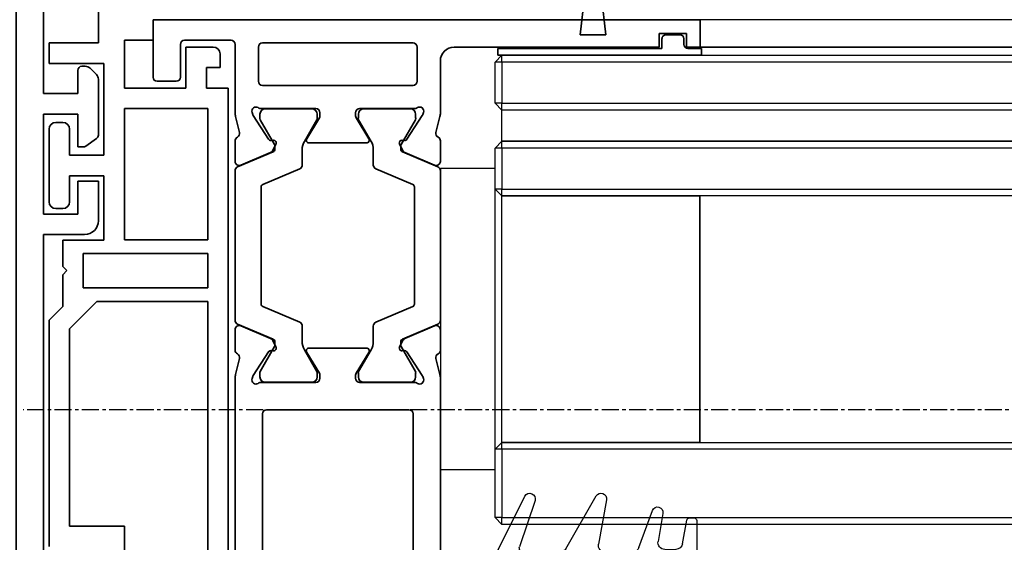
# Model space of a CAD drawing. Units: millimetres. Extents: x 0 to 1189, y 0 to 6654.
# Drawn here: x 517 to 588, y 3553 to 3591 of the extents above; entities that cross this region are included whole.
import ezdxf

# ---------------------------------------------------------------- set-up
doc = ezdxf.new("R2010")
doc.units = ezdxf.units.MM
doc.linetypes.add('BLOCK_325566-XX-1-20_Verhakungsprofil Wand RC3$0$CENTER', pattern=[50.8, 31.75, -6.35, 6.35, -6.35])
doc.linetypes.add('CENTER', pattern=[2, 1.25, -0.25, 0.25, -0.25])
for name, color, linetype in [('BLOCK_325530-XX-1-20_Zusatz Vertikalprofil NSK$0$BLOCK_325530-XX-1-20_Zusatz Vertikalprofil NSK', 253, 'Continuous'), ('BLOCK_325542-XX-1-20_LM-Träger Abdeckprofil$0$BLOCK_325542-XX-1-20_LM-Träger Abdeckprofil', 3, 'Continuous'), ('BLOCK_325554-XX-1-20_Vertikalprofil fest NSK$0$BLOCK_325554-XX-1-20_Vertikalprofil fest NSK', 3, 'Continuous'), ('BLOCK_325565-XX-1-20_Vertikalprofil fest NSK$0$BLOCK_325565-XX-1-20_Vertikalprofil fest NSK', 3, 'Continuous'), ('BLOCK_325566-XX-1-20_Verhakungsprofil Wand RC3$0$BLOCK_325558-XX-1-20_Vertikaldichtungsprofil', 3, 'Continuous'), ('BLOCK_325573-XX-1-20_Zwischenlage_Verhakungsprofil Wand RC3$0$BLOCK_325573-XX-1-20_Zwischenlage_Verhakungsprofil Wand RC3', 253, 'Continuous'), ('Duenn', 255, 'Continuous'), ('Konstruktion', 31, 'Continuous'), ('XREF Pro Green RC 2 VP ISO 34 FF NSK$0$Duenn', 7, 'Continuous'), ('XREF Pro Green RC 2 VP NSK$0$Duenn', 7, 'Continuous'), ('XREF Pro Green RC 2 VP NSK$0$Mass', 7, 'Continuous')]:
    doc.layers.add(name, color=color, linetype=linetype)

# ---------------------------------------------------------------- blocks, each defined once
blk = doc.blocks.new('XREF Pro Green RC 2 VP NSK$0$25840701120')
at = {"layer": 'XREF Pro Green RC 2 VP NSK$0$Mass', "color": 3}
blk.add_lwpolyline([(0, -20), (2, -20), (2, 0), (0, 0)], close=True, dxfattribs=at)
blk = doc.blocks.new('XREF Pro Green RC 2 VP NSK$0$05010712332')
at = {"color": 8, "linetype": 'Continuous', "lineweight": 35}
for p, q in [((9.6, 0.95), (2.45, 0.1)), ((9.6, -0.95), (9.6, 0.95)), ((2.05, 0.5), (1.361, 0.5)), ((1.361, -0.5), (2.05, -0.5)), ((2.45, -0.1), (9.6, -0.95))]:
    blk.add_line(p, q, dxfattribs=at)
for centre, radius, start, end in [((0, 0), 1.45, 20.17127, 339.82873), ((2.05, 0.1), 0.4, 0, 90), ((2.05, -0.1), 0.4, 270, 0)]:
    blk.add_arc(centre, radius, start, end, dxfattribs=at)
blk = doc.blocks.new('BLOCK_325573-XX-1-20_Zwischenlage_Verhakungsprofil Wand RC3$0$BLOCK_325573-XX-1-20_Zwischenlage_Verhakungsprofil Wand RC3')
at = {"color": 7, "linetype": 'Continuous'}
for p, q in [((-5.3, 0), (-5.3, -1.5)), ((0, 0), (-5.3, 0)), ((0, -5.9), (0, 0)), ((-5.3, -1.5), (-1.5, -1.5)), ((-1.5, -1.5), (-1.5, -11)), ((2, -4.4), (2, -5.9)), ((3.5, -4.4), (2, -4.4)), ((3.5, -8.9), (3.5, -4.4)), ((2, -5.9), (0, -5.9)), ((0, -7.4), (2, -7.4)), ((0, -11), (0, -7.4)), ((2, -7.4), (2, -8.9)), ((2, -8.9), (3.5, -8.9)), ((-5.3, -11), (-5.3, -12.5)), ((-1.5, -11), (-5.3, -11)), ((2.7, -11), (0, -11)), ((2.7, -14.3), (2.7, -11)), ((-5.3, -12.5), (0.7, -12.5)), ((0.7, -12.5), (0.7, -17)), ((2.4, -14.6), (2.7, -14.3)), ((2.7, -14.9), (2.4, -14.6)), ((2.7, -17), (2.7, -14.9)), ((-2.6, -17), (-2.6, -18.75)), ((0.7, -17), (-2.6, -17)), ((3.7, -17), (2.7, -17)), ((3.7, -23.5), (3.7, -17)), ((-1.1, -18.5), (2.2, -18.5)), ((-1.1, -21.5), (-1.1, -18.5)), ((2.2, -18.5), (2.2, -21.5)), ((-5.3, -18.75), (-5.3, -20.5)), ((-2.6, -18.75), (-5.3, -18.75)), ((-7.3, -20.5), (-7.3, -23.5)), ((-5.3, -20.5), (-7.3, -20.5)), ((-3.8, -20.25), (-2.6, -20.25)), ((-3.8, -22), (-3.8, -20.25)), ((-2.6, -20.25), (-2.6, -23.5)), ((-0.5, -21.5), (-1.1, -21.5)), ((-0.5, -23.5), (-0.5, -21.5)), ((1.6, -21.5), (1.6, -23.5)), ((2.2, -21.5), (1.6, -21.5)), ((-5.8, -22), (-3.8, -22)), ((-5.8, -23.5), (-5.8, -22)), ((-7.3, -23.5), (-5.8, -23.5)), ((-2.6, -23.5), (-0.5, -23.5)), ((1.6, -23.5), (3.7, -23.5))]:
    blk.add_line(p, q, dxfattribs=at)
blk = doc.blocks.new('BLOCK_325573-XX-1-20_Zwischenlage_Verhakungsprofil Wand RC3')
at = {"layer": 'BLOCK_325573-XX-1-20_Zwischenlage_Verhakungsprofil Wand RC3$0$BLOCK_325573-XX-1-20_Zwischenlage_Verhakungsprofil Wand RC3'}
blk.add_blockref('BLOCK_325573-XX-1-20_Zwischenlage_Verhakungsprofil Wand RC3$0$BLOCK_325573-XX-1-20_Zwischenlage_Verhakungsprofil Wand RC3', (0, 0), dxfattribs=at)
blk = doc.blocks.new('BLOCK_325566-XX-1-20_Verhakungsprofil Wand RC3$0$BLOCK_325558-XX-1-20_Vertikaldichtungsprofil')
at = {"layer": 'BLOCK_325566-XX-1-20_Verhakungsprofil Wand RC3$0$BLOCK_325558-XX-1-20_Vertikaldichtungsprofil', "color": 1, "linetype": 'BLOCK_325566-XX-1-20_Verhakungsprofil Wand RC3$0$CENTER'}
blk.add_line((28.5, 4.657), (28.5, -6.343), dxfattribs=at)
at = {"layer": 'BLOCK_325566-XX-1-20_Verhakungsprofil Wand RC3$0$BLOCK_325558-XX-1-20_Vertikaldichtungsprofil', "linetype": 'Continuous'}
for p, q in [((0, 0), (0, -5.5)), ((0, 0), (40, 0)), ((40, -0.5), (37.402, -2)), ((40, 0), (40, -0.5)), ((37.402, -2), (9.5, -2)), ((1.5, -5.5), (1.5, -3.3)), ((3.4, -3), (1.8, -3)), ((3.7, -8.95), (3.7, -3.3)), ((0, -5.5), (1.5, -5.5)), ((5.5, -14.3), (5.5, -6.7)), ((0, -10.75), (0, -7.75)), ((0, -7.75), (1.5, -7.75)), ((1.5, -7.75), (1.5, -8.95)), ((1.8, -9.25), (3.4, -9.25)), ((3.5, -10.75), (0, -10.75)), ((3.5, -23.499), (3.5, -10.75)), ((5.2, -14.6), (5.5, -14.3)), ((5.5, -14.9), (5.2, -14.6)), ((5.5, -19.5), (5.5, -14.9)), ((15.85, -18), (13.85, -18)), ((13.85, -18), (13.85, -21.5)), ((15.85, -21.5), (15.85, -18)), ((22.55, -18), (22.55, -19.5)), ((24.55, -18), (22.55, -18)), ((24.55, -18), (24.55, -19.5)), ((7.5, -21.5), (13.85, -21.5)), ((15.85, -21.5), (20.55, -21.5)), ((3.501, -23.5), (20.55, -23.5))]:
    blk.add_line(p, q, dxfattribs=at)
for centre, radius, start, end in [((9.5, -6), 4, 90, 175.7006), ((1.8, -3.3), 0.3, 90, 180), ((3.4, -3.3), 0.3, 0, 90), ((5.5, -6.2), 0.5, 270, 88.71001), ((1.8, -8.95), 0.3, 180, 270), ((3.4, -8.95), 0.3, 270, 0), ((7.5, -19.5), 2, 180, 270), ((20.55, -19.5), 2, 270, 0), ((20.55, -19.5), 4, 270, 0), ((3.501, -23.499), 0.001, 180, 270)]:
    blk.add_arc(centre, radius, start, end, dxfattribs=at)
blk = doc.blocks.new('BLOCK_325566-XX-1-20_Verhakungsprofil Wand RC3')
at = {"layer": 'BLOCK_325566-XX-1-20_Verhakungsprofil Wand RC3$0$BLOCK_325558-XX-1-20_Vertikaldichtungsprofil'}
blk.add_blockref('BLOCK_325566-XX-1-20_Verhakungsprofil Wand RC3$0$BLOCK_325558-XX-1-20_Vertikaldichtungsprofil', (0, 0), dxfattribs=at)
blk = doc.blocks.new('XREF Pro Green RC 2 VP NSK')
for name, p in [('BLOCK_325566-XX-1-20_Verhakungsprofil Wand RC3', (5.5, 0)), ('BLOCK_325573-XX-1-20_Zwischenlage_Verhakungsprofil Wand RC3', (5.3, 0))]:
    blk.add_blockref(name, p)
at = {"layer": 'XREF Pro Green RC 2 VP NSK$0$Duenn'}
blk.add_blockref('XREF Pro Green RC 2 VP NSK$0$25840701120', (-2, 0), dxfattribs=at)
at = {"layer": 'XREF Pro Green RC 2 VP NSK$0$Duenn', "xscale": -1, "rotation": 90}
blk.add_blockref('XREF Pro Green RC 2 VP NSK$0$05010712332', (5.85, -20.5), dxfattribs=at)
blk = doc.blocks.new('BLOCK_325554-XX-1-20_Vertikalprofil fest NSK$0$BLOCK_325554-XX-1-20_Vertikalprofil fest NSK')
at = {"layer": 'BLOCK_325554-XX-1-20_Vertikalprofil fest NSK$0$BLOCK_325554-XX-1-20_Vertikalprofil fest NSK', "color": 3, "linetype": 'Continuous', "lineweight": 35}
for p, q in [((-57, 40), (-57, 0)), ((-52.8, 40), (-57, 40)), ((-52.5, 38.3), (-52.5, 39.7)), ((-4.5, 38.3), (-4.5, 39.7)), ((-4.2, 40), (0, 40)), ((0, 40), (0, 0)), ((-55.5, 34.3), (-55.5, 37.7)), ((-55.2, 38), (-52.8, 38)), ((-1.8, 38), (-4.2, 38)), ((-1.5, 34.3), (-1.5, 37.7)), ((-26.173, 34), (-55.2, 34)), ((-24.759, 33.678), (-25.931, 33.97)), ((-24.15, 34), (-22.65, 34)), ((-8.85, 34), (-10.35, 34)), ((-8.241, 33.678), (-7.069, 33.97)), ((-6.827, 34), (-1.8, 34)), ((-22.374, 33.583), (-23.297, 31.407)), ((-10.626, 33.583), (-9.703, 31.407)), ((-26.227, 32.765), (-26.071, 32.715)), ((-24.271, 31.558), (-26.001, 32.681)), ((-8.729, 31.558), (-6.999, 32.681)), ((-6.773, 32.765), (-6.929, 32.715)), ((-55, 31.7), (-55, 21.3)), ((-28.8, 32), (-54.7, 32)), ((-28.5, 21.3), (-28.5, 31.7)), ((-26.5, 32.059), (-26.5, 28.1)), ((-6.5, 32.059), (-6.5, 28.1)), ((-4.8, 21), (-4.8, 32)), ((-2, 32.3), (-4.5, 32.3)), ((-1.7, 21), (-1.7, 32)), ((-24.19, 31.211), (-24.18, 31.379)), ((-23.899, 31.022), (-23.437, 31.257)), ((-9.101, 31.022), (-9.563, 31.257)), ((-8.81, 31.211), (-8.82, 31.379)), ((-24.304, 28.771), (-25.823, 27.844)), ((-24, 28.6), (-24, 24.4)), ((-9, 28.6), (-9, 24.4)), ((-8.696, 28.771), (-7.177, 27.844)), ((-26.2, 27.8), (-25.979, 27.8)), ((-6.8, 27.8), (-7.021, 27.8)), ((-26.2, 25.2), (-25.979, 25.2)), ((-6.8, 25.2), (-7.021, 25.2)), ((-26.5, 20.941), (-26.5, 24.9)), ((-24.304, 24.229), (-25.823, 25.156)), ((-8.696, 24.229), (-7.177, 25.156)), ((-6.5, 20.941), (-6.5, 24.9)), ((-24.19, 21.789), (-24.18, 21.621)), ((-23.899, 21.978), (-23.437, 21.743)), ((-22.374, 19.417), (-23.297, 21.593)), ((-10.626, 19.417), (-9.703, 21.593)), ((-9.101, 21.978), (-9.563, 21.743)), ((-8.81, 21.789), (-8.82, 21.621)), ((-54.7, 21), (-28.8, 21)), ((-24.271, 21.442), (-26.001, 20.319)), ((-8.729, 21.442), (-6.999, 20.319)), ((-26.227, 20.235), (-26.071, 20.285)), ((-6.773, 20.235), (-6.929, 20.285)), ((-4.5, 20.7), (-2, 20.7)), ((-54, 19), (-26.173, 19)), ((-24.759, 19.322), (-25.931, 19.03)), ((-24.15, 19), (-22.65, 19)), ((-8.85, 19), (-10.35, 19)), ((-8.241, 19.322), (-7.069, 19.03)), ((-3, 19), (-6.827, 19)), ((-55, 3), (-55, 18)), ((-2, 3), (-2, 18)), ((-56, 3), (-55, 3)), ((-56, 1), (-56, 3)), ((-1, 3), (-2, 3)), ((-1, 1), (-1, 3)), ((-55, 1), (-56, 1)), ((-55, 0), (-55, 1)), ((-2, 0), (-2, 1)), ((-2, 1), (-1, 1)), ((-57, 0), (-55, 0)), ((0, 0), (-2, 0))]:
    blk.add_line(p, q, dxfattribs=at)
at = {"layer": 'BLOCK_325554-XX-1-20_Vertikalprofil fest NSK$0$BLOCK_325554-XX-1-20_Vertikalprofil fest NSK', "color": 8, "linetype": 'Continuous', "lineweight": 35}
for p, q in [((-11.03, 34), (-21.97, 34)), ((-22.247, 33.817), (-23.348, 31.222)), ((-10.753, 33.817), (-9.652, 31.222)), ((-26.49, 31.8), (-26.49, 28.4)), ((-25.856, 32.19), (-26.1, 32.19)), ((-23.881, 31.127), (-25.694, 32.173)), ((-22.107, 29.283), (-20.963, 31.978)), ((-20.779, 32.1), (-12.221, 32.1)), ((-10.893, 29.283), (-12.037, 31.978)), ((-9.119, 31.127), (-7.306, 32.173)), ((-7.144, 32.19), (-6.9, 32.19)), ((-6.51, 31.8), (-6.51, 28.4)), ((-23.532, 31.1), (-23.781, 31.1)), ((-9.468, 31.1), (-9.219, 31.1)), ((-25.694, 28.027), (-24.113, 28.939)), ((-23.513, 29.1), (-22.383, 29.1)), ((-9.487, 29.1), (-10.617, 29.1)), ((-7.306, 28.027), (-8.887, 28.939)), ((-26.1, 28.01), (-25.856, 28.01)), ((-6.9, 28.01), (-7.144, 28.01)), ((-26.49, 21.2), (-26.49, 24.6)), ((-26.1, 24.99), (-25.856, 24.99)), ((-25.694, 24.973), (-24.113, 24.061)), ((-7.306, 24.973), (-8.887, 24.061)), ((-6.9, 24.99), (-7.144, 24.99)), ((-6.51, 21.2), (-6.51, 24.6)), ((-23.513, 23.9), (-22.383, 23.9)), ((-9.487, 23.9), (-10.617, 23.9)), ((-22.107, 23.717), (-20.963, 21.022)), ((-10.893, 23.717), (-12.037, 21.022)), ((-23.881, 21.873), (-25.694, 20.827)), ((-23.532, 21.9), (-23.781, 21.9)), ((-22.247, 19.183), (-23.348, 21.778)), ((-10.753, 19.183), (-9.652, 21.778)), ((-9.468, 21.9), (-9.219, 21.9)), ((-9.119, 21.873), (-7.306, 20.827)), ((-12.221, 20.9), (-20.779, 20.9)), ((-25.856, 20.81), (-26.1, 20.81)), ((-7.144, 20.81), (-6.9, 20.81)), ((-21.97, 19), (-11.03, 19))]:
    blk.add_line(p, q, dxfattribs=at)
at = {"layer": 'BLOCK_325554-XX-1-20_Vertikalprofil fest NSK$0$BLOCK_325554-XX-1-20_Vertikalprofil fest NSK', "color": 3, "linetype": 'Continuous', "lineweight": 35}
for centre, radius, start, end in [((-52.8, 39.7), 0.3, 0, 90), ((-4.2, 39.7), 0.3, 90, 180), ((-52.8, 38.3), 0.3, 270, 0), ((-4.2, 38.3), 0.3, 180, 270), ((-55.2, 37.7), 0.3, 90, 180), ((-1.8, 37.7), 0.3, 0, 90), ((-55.2, 34.3), 0.3, 180, 270), ((-26.173, 33), 1, 76, 90), ((-24.686, 33.969), 0.3, 256, 333.34606), ((-24.15, 33.7), 0.3, 90, 153.34606), ((-22.65, 33.7), 0.3, 337, 90), ((-10.35, 33.7), 0.3, 90, 203), ((-8.85, 33.7), 0.3, 26.65394, 90), ((-8.314, 33.969), 0.3, 206.65394, 284), ((-6.827, 33), 1, 90, 104), ((-1.8, 34.3), 0.3, 270, 0), ((-26.32, 32.48), 0.3, 72, 211.78833), ((-26.164, 32.429), 0.3, 57, 72), ((-6.836, 32.429), 0.3, 108, 123), ((-6.68, 32.48), 0.3, 328.21167, 108), ((-54.7, 31.7), 0.3, 90, 180), ((-28.8, 31.7), 0.3, 0, 90), ((-27, 32.059), 0.5, 0, 31.78833), ((-6, 32.059), 0.5, 148.21167, 180), ((-4.5, 32), 0.3, 90, 180), ((-2, 32), 0.3, 0, 90), ((-24.38, 31.39), 0.2, 356.79931, 57), ((-23.99, 31.2), 0.2, 176.79931, 297), ((-23.573, 31.524), 0.3, 297, 337), ((-9.427, 31.524), 0.3, 203, 243), ((-9.01, 31.2), 0.2, 243, 3.20069), ((-8.62, 31.39), 0.2, 123, 183.20069), ((-24.2, 28.6), 0.2, 0, 121.4), ((-8.8, 28.6), 0.2, 58.6, 180), ((-26.2, 28.1), 0.3, 180, 270), ((-6.8, 28.1), 0.3, 270, 0), ((-25.979, 28.1), 0.3, 270, 301.4), ((-7.021, 28.1), 0.3, 238.6, 270), ((-26.2, 24.9), 0.3, 90, 180), ((-25.979, 24.9), 0.3, 58.6, 90), ((-7.021, 24.9), 0.3, 90, 121.4), ((-6.8, 24.9), 0.3, 0, 90), ((-24.2, 24.4), 0.2, 238.6, 0), ((-8.8, 24.4), 0.2, 180, 301.4), ((-24.38, 21.61), 0.2, 303, 3.20069), ((-23.99, 21.8), 0.2, 63, 183.20069), ((-23.573, 21.476), 0.3, 23, 63), ((-9.427, 21.476), 0.3, 117, 157), ((-9.01, 21.8), 0.2, 356.79931, 117), ((-8.62, 21.61), 0.2, 176.79931, 237), ((-54.7, 21.3), 0.3, 180, 270), ((-28.8, 21.3), 0.3, 270, 0), ((-27, 20.941), 0.5, 328.21167, 0), ((-6, 20.941), 0.5, 180, 211.78833), ((-4.5, 21), 0.3, 180, 270), ((-2, 21), 0.3, 270, 0), ((-26.32, 20.52), 0.3, 148.21167, 288), ((-26.164, 20.571), 0.3, 288, 303), ((-6.836, 20.571), 0.3, 237, 252), ((-6.68, 20.52), 0.3, 252, 31.78833), ((-54, 18), 1, 90, 180), ((-26.173, 20), 1, 270, 284), ((-24.686, 19.031), 0.3, 26.65394, 104), ((-24.15, 19.3), 0.3, 206.65394, 270), ((-22.65, 19.3), 0.3, 270, 23), ((-10.35, 19.3), 0.3, 157, 270), ((-8.85, 19.3), 0.3, 270, 333.34606), ((-8.314, 19.031), 0.3, 76, 153.34606), ((-6.827, 20), 1, 256, 270), ((-3, 18), 1, 0, 90)]:
    blk.add_arc(centre, radius, start, end, dxfattribs=at)
at = {"layer": 'BLOCK_325554-XX-1-20_Vertikalprofil fest NSK$0$BLOCK_325554-XX-1-20_Vertikalprofil fest NSK', "color": 8, "linetype": 'Continuous', "lineweight": 35}
for centre, radius, start, end in [((-21.97, 33.7), 0.3, 90, 157), ((-11.03, 33.7), 0.3, 23, 90), ((-26.1, 31.8), 0.39, 90, 180), ((-25.794, 32), 0.2, 60, 108.19487), ((-20.779, 31.9), 0.2, 90, 157), ((-12.221, 31.9), 0.2, 23, 90), ((-7.206, 32), 0.2, 71.80513, 120), ((-6.9, 31.8), 0.39, 0, 90), ((-23.781, 31.3), 0.2, 240, 270), ((-23.532, 31.3), 0.2, 270, 337), ((-9.468, 31.3), 0.2, 203, 270), ((-9.219, 31.3), 0.2, 270, 300), ((-23.513, 27.9), 1.2, 90, 120), ((-22.383, 29.4), 0.3, 270, 337), ((-10.617, 29.4), 0.3, 203, 270), ((-9.487, 27.9), 1.2, 60, 90), ((-26.1, 28.4), 0.39, 180, 270), ((-6.9, 28.4), 0.39, 270, 0), ((-25.794, 28.2), 0.2, 251.80513, 300), ((-7.206, 28.2), 0.2, 240, 288.19487), ((-26.1, 24.6), 0.39, 90, 180), ((-25.794, 24.8), 0.2, 60, 108.19487), ((-7.206, 24.8), 0.2, 71.80513, 120), ((-6.9, 24.6), 0.39, 0, 90), ((-23.513, 25.1), 1.2, 240, 270), ((-22.383, 23.6), 0.3, 23, 90), ((-10.617, 23.6), 0.3, 90, 157), ((-9.487, 25.1), 1.2, 270, 300), ((-23.781, 21.7), 0.2, 90, 120), ((-23.532, 21.7), 0.2, 23, 90), ((-9.468, 21.7), 0.2, 90, 157), ((-9.219, 21.7), 0.2, 60, 90), ((-26.1, 21.2), 0.39, 180, 270), ((-20.779, 21.1), 0.2, 203, 270), ((-12.221, 21.1), 0.2, 270, 337), ((-6.9, 21.2), 0.39, 270, 0), ((-25.794, 21), 0.2, 251.80513, 300), ((-7.206, 21), 0.2, 240, 288.19487), ((-21.97, 19.3), 0.3, 203, 270), ((-11.03, 19.3), 0.3, 270, 337)]:
    blk.add_arc(centre, radius, start, end, dxfattribs=at)
blk = doc.blocks.new('BLOCK_325554-XX-1-20_Vertikalprofil fest NSK')
at = {"layer": 'BLOCK_325554-XX-1-20_Vertikalprofil fest NSK$0$BLOCK_325554-XX-1-20_Vertikalprofil fest NSK', "xscale": -1, "rotation": 270}
blk.add_blockref('BLOCK_325554-XX-1-20_Vertikalprofil fest NSK$0$BLOCK_325554-XX-1-20_Vertikalprofil fest NSK', (0, 0), dxfattribs=at)
blk = doc.blocks.new('BLOCK_325530-XX-1-20_Zusatz Vertikalprofil NSK$0$BLOCK_325530-XX-1-20_Zusatz Vertikalprofil NSK')
at = {"layer": 'BLOCK_325530-XX-1-20_Zusatz Vertikalprofil NSK$0$BLOCK_325530-XX-1-20_Zusatz Vertikalprofil NSK', "color": 8, "linetype": 'Continuous', "lineweight": 35}
for p, q in [((5.2, -13.7), (5.2, -24.7)), ((1.2, -24.5), (1.2, -23)), ((-3.2, -25), (-1.2, -25)), ((-1.2, -25), (-1.2, -28)), ((3.3, -24.5), (1.2, -24.5)), ((3.3, -28), (3.3, -24.5)), ((5.2, -24.7), (8.8, -24.7)), ((8.8, -24.7), (8.8, -26.2)), ((-3.7, -25.5), (-3.7, -26.5)), ((-2.7, -26.5), (-3.7, -26.5)), ((-2.7, -28), (-2.7, -26.5)), ((8.8, -26.2), (4.8, -26.2)), ((4.8, -26.2), (4.8, -32.9)), ((-4.3, -75), (-4.3, -28)), ((-4.3, -28), (-2.7, -28)), ((-1.2, -28), (3.3, -28)), ((-2.8, -29.5), (-2.8, -39.08)), ((3.3, -29.5), (-2.8, -29.5)), ((3.3, -39.08), (3.3, -29.5)), ((7.8, -30.5), (8.3, -30.5)), ((7.3, -32.9), (7.3, -31)), ((8.8, -31), (8.8, -36.3)), ((4.8, -32.9), (7.3, -32.9)), ((7.3, -34.4), (4.8, -34.4)), ((4.8, -34.4), (4.8, -39.1)), ((7.3, -36.3), (7.3, -34.4)), ((8.3, -36.8), (7.8, -36.8)), ((-2.8, -39.08), (3.3, -39.08)), ((4.8, -39.1), (7.8, -39.1)), ((7.8, -39.1), (7.8, -41.03)), ((-2.8, -40.08), (-2.8, -42.58)), ((6.3, -40.08), (-2.8, -40.08)), ((6.3, -42.58), (6.3, -40.08)), ((7.8, -41.03), (7.5, -41.33)), ((7.5, -41.33), (7.8, -41.63)), ((7.8, -41.63), (7.8, -43.96)), ((-2.8, -42.58), (6.3, -42.58)), ((5.299, -43.58), (-2.8, -43.58)), ((-2.8, -43.58), (-2.8, -73.5)), ((7.3, -45.581), (5.299, -43.58)), ((7.8, -43.96), (8.8, -44.96)), ((8.8, -44.96), (8.8, -61.5)), ((7.3, -60), (7.3, -45.581)), ((3.3, -66.4), (3.3, -60)), ((3.3, -60), (7.3, -60))]:
    blk.add_line(p, q, dxfattribs=at)
for centre, start, end in [((-3.2, -25.5), 90, 180), ((7.8, -31), 90, 180), ((8.3, -31), 0, 90), ((7.8, -36.3), 180, 270), ((8.3, -36.3), 270, 0)]:
    blk.add_arc(centre, 0.5, start, end, dxfattribs=at)
blk = doc.blocks.new('BLOCK_325530-XX-1-20_Zusatz Vertikalprofil NSK')
at = {"layer": 'BLOCK_325530-XX-1-20_Zusatz Vertikalprofil NSK$0$BLOCK_325530-XX-1-20_Zusatz Vertikalprofil NSK'}
blk.add_blockref('BLOCK_325530-XX-1-20_Zusatz Vertikalprofil NSK$0$BLOCK_325530-XX-1-20_Zusatz Vertikalprofil NSK', (0, 0), dxfattribs=at)
blk = doc.blocks.new('BLOCK_325542-XX-1-20_LM-Träger Abdeckprofil$0$BLOCK_325542-XX-1-20_LM-Träger Abdeckprofil')
at = {"color": 3, "linetype": 'Continuous', "lineweight": 35}
for p, q in [((0, 0), (-9.7, 0)), ((0, -2.5), (0, 0)), ((-10, -0.3), (-10, -72)), ((-8, -7.8), (-8, -2.8)), ((-7.7, -2.5), (0, -2.5)), ((-5, -7.8), (-8, -7.8)), ((-8, -9.3), (-5.5, -9.3)), ((-8, -16.6), (-8, -9.3)), ((-5.5, -9.3), (-5.5, -11.7)), ((-4, -10.844), (-4, -8.8)), ((-4.923, -11.646), (-4.128, -11.089)), ((-5.5, -11.7), (-5.095, -11.7)), ((-5.5, -14.2), (-5.5, -16.6)), ((-4, -14.2), (-5.5, -14.2)), ((-4, -17.1), (-4, -14.2)), ((-5.5, -16.6), (-8, -16.6)), ((-8, -18.1), (-5, -18.1)), ((-8, -41.3), (-8, -18.1)), ((-5, -41.3), (-8, -41.3)), ((-4, -45.2), (-4, -42.3)), ((-8, -42.8), (-5.5, -42.8)), ((-8, -50.1), (-8, -42.8)), ((-5.5, -42.8), (-5.5, -45.2)), ((-5.5, -45.2), (-4, -45.2)), ((-5.5, -47.7), (-5.5, -50.1)), ((-5.095, -47.7), (-5.5, -47.7)), ((-4.128, -48.311), (-4.923, -47.754)), ((-4, -52.643), (-4, -48.556)), ((-5.5, -50.1), (-8, -50.1)), ((-8, -51.6), (-5.5, -51.6)), ((-8, -70), (-8, -51.6)), ((-5.5, -51.6), (-5.5, -53.3)), ((-4.604, -53.454), (-4.146, -52.996)), ((-5.2, -53.6), (-4.957, -53.6)), ((-7, -70), (-8, -70)), ((-7, -72), (-7, -70)), ((-10, -72), (-7, -72))]:
    blk.add_line(p, q, dxfattribs=at)
for centre, radius, start, end in [((-9.7, -0.3), 0.3, 90, 180), ((-7.7, -2.8), 0.3, 90, 180), ((-5, -8.8), 1, 0, 90), ((-4.3, -10.844), 0.3, 305, 0), ((-5.095, -11.4), 0.3, 270, 305), ((-5, -17.1), 1, 270, 0), ((-5, -42.3), 1, 0, 90), ((-5.095, -48), 0.3, 55, 90), ((-4.3, -48.556), 0.3, 0, 55), ((-4.5, -52.643), 0.5, 315, 0), ((-5.2, -53.3), 0.3, 180, 270), ((-4.957, -53.1), 0.5, 270, 315)]:
    blk.add_arc(centre, radius, start, end, dxfattribs=at)
blk = doc.blocks.new('BLOCK_325542-XX-1-20_LM-Träger Abdeckprofil')
at = {"layer": 'BLOCK_325542-XX-1-20_LM-Träger Abdeckprofil$0$BLOCK_325542-XX-1-20_LM-Träger Abdeckprofil'}
blk.add_blockref('BLOCK_325542-XX-1-20_LM-Träger Abdeckprofil$0$BLOCK_325542-XX-1-20_LM-Träger Abdeckprofil', (0, 0), dxfattribs=at)
blk = doc.blocks.new('XREF Pro Green RC 2 VP ISO 34 FF NSK$0$32554801120')
at = {"layer": 'XREF Pro Green RC 2 VP ISO 34 FF NSK$0$Duenn', "color": 9, "linetype": 'Continuous', "lineweight": 35}
for p, q in [((-1.1, 2.1), (-1.6, 2.1)), ((-1.6, 2.1), (-1.6, -12.8)), ((-1.1, 1.1), (-1.1, 2.1)), ((-0.4, 0.8), (-0.8, 0.8)), ((-0.1, -0.5), (-0.1, 0.5)), ((-1.1, -0.8), (-0.4, -0.8)), ((-1.1, -12.8), (-1.1, -0.8)), ((-1.1, -2.6), (-1.1, -10.6)), ((-1, -2.6), (-1.1, -2.6)), ((-1, -2.6), (-1, -10.6)), ((-1, -10.6), (-1.1, -10.6)), ((-1.6, -12.8), (-1.1, -12.8))]:
    blk.add_line(p, q, dxfattribs=at)
for centre, start, end in [((-0.8, 1.1), 180, 270), ((-0.4, 0.5), 0, 90), ((-0.4, -0.5), 270, 0)]:
    blk.add_arc(centre, 0.3, start, end, dxfattribs=at)
blk = doc.blocks.new('BLOCK_325565-XX-1-20_Vertikalprofil fest NSK$0$BLOCK_325554-XX-1-20_Vertikalprofil fest NSK')
at = {"layer": 'BLOCK_325565-XX-1-20_Vertikalprofil fest NSK$0$BLOCK_325565-XX-1-20_Vertikalprofil fest NSK'}
for p, q in [((-4.5, 38.3), (-4.5, 39.7)), ((-4.2, 40), (0, 40)), ((-1.8, 38), (-4.2, 38)), ((-1.5, 34.3), (-1.5, 37.7)), ((-26.173, 34), (-55.2, 34)), ((-24.759, 33.678), (-25.931, 33.97)), ((-24.15, 34), (-22.65, 34)), ((-8.85, 34), (-10.35, 34)), ((-8.241, 33.678), (-7.069, 33.97)), ((-6.827, 34), (-1.8, 34)), ((-22.374, 33.583), (-23.297, 31.407)), ((-10.626, 33.583), (-9.703, 31.407)), ((-26.227, 32.765), (-26.071, 32.715)), ((-24.271, 31.558), (-26.001, 32.681)), ((-8.729, 31.558), (-6.999, 32.681)), ((-6.773, 32.765), (-6.929, 32.715)), ((-28.8, 32), (-54.7, 32)), ((-28.5, 21.3), (-28.5, 31.7)), ((-26.5, 32.059), (-26.5, 28.1)), ((-6.5, 32.059), (-6.5, 28.1)), ((-4.8, 21), (-4.8, 32)), ((-2, 32.3), (-4.5, 32.3)), ((-1.7, 21), (-1.7, 32)), ((-24.19, 31.211), (-24.18, 31.379)), ((-23.899, 31.022), (-23.437, 31.257)), ((-9.101, 31.022), (-9.563, 31.257)), ((-8.81, 31.211), (-8.82, 31.379)), ((-24.304, 28.771), (-25.823, 27.844)), ((-24, 28.6), (-24, 24.4)), ((-9, 28.6), (-9, 24.4)), ((-8.696, 28.771), (-7.177, 27.844)), ((-26.2, 27.8), (-25.979, 27.8)), ((-6.8, 27.8), (-7.021, 27.8)), ((-26.2, 25.2), (-25.979, 25.2)), ((-6.8, 25.2), (-7.021, 25.2)), ((-26.5, 20.941), (-26.5, 24.9)), ((-24.304, 24.229), (-25.823, 25.156)), ((-8.696, 24.229), (-7.177, 25.156)), ((-6.5, 20.941), (-6.5, 24.9)), ((-24.19, 21.789), (-24.18, 21.621)), ((-23.899, 21.978), (-23.437, 21.743)), ((-22.374, 19.417), (-23.297, 21.593)), ((-10.626, 19.417), (-9.703, 21.593)), ((-9.101, 21.978), (-9.563, 21.743)), ((-8.81, 21.789), (-8.82, 21.621)), ((-54.7, 21), (-28.8, 21)), ((-24.271, 21.442), (-26.001, 20.319)), ((-8.729, 21.442), (-6.999, 20.319)), ((-26.227, 20.235), (-26.071, 20.285)), ((-6.773, 20.235), (-6.929, 20.285)), ((-4.5, 20.7), (-2, 20.7)), ((-54, 19), (-26.173, 19)), ((-24.759, 19.322), (-25.931, 19.03)), ((-24.15, 19), (-22.65, 19)), ((-8.85, 19), (-10.35, 19)), ((-8.241, 19.322), (-7.069, 19.03)), ((-3, 19), (-6.827, 19)), ((-2, 3), (-2, 18)), ((-1, 3), (-2, 3)), ((-1, 1), (-1, 3)), ((-2, 0), (-2, 1)), ((-2, 1), (-1, 1)), ((0, 0), (-2, 0))]:
    blk.add_line(p, q, dxfattribs=at)
at = {"layer": 'BLOCK_325565-XX-1-20_Vertikalprofil fest NSK$0$BLOCK_325565-XX-1-20_Vertikalprofil fest NSK', "color": 8}
for p, q in [((-11.03, 34), (-21.97, 34)), ((-22.247, 33.817), (-23.348, 31.222)), ((-10.753, 33.817), (-9.652, 31.222)), ((-26.49, 31.8), (-26.49, 28.4)), ((-25.856, 32.19), (-26.1, 32.19)), ((-23.881, 31.127), (-25.694, 32.173)), ((-22.107, 29.283), (-20.963, 31.978)), ((-20.779, 32.1), (-12.221, 32.1)), ((-10.893, 29.283), (-12.037, 31.978)), ((-9.119, 31.127), (-7.306, 32.173)), ((-7.144, 32.19), (-6.9, 32.19)), ((-6.51, 31.8), (-6.51, 28.4)), ((-23.532, 31.1), (-23.781, 31.1)), ((-9.468, 31.1), (-9.219, 31.1)), ((-25.694, 28.027), (-24.113, 28.939)), ((-23.513, 29.1), (-22.383, 29.1)), ((-9.487, 29.1), (-10.617, 29.1)), ((-7.306, 28.027), (-8.887, 28.939)), ((-26.1, 28.01), (-25.856, 28.01)), ((-6.9, 28.01), (-7.144, 28.01)), ((-26.49, 21.2), (-26.49, 24.6)), ((-26.1, 24.99), (-25.856, 24.99)), ((-25.694, 24.973), (-24.113, 24.061)), ((-7.306, 24.973), (-8.887, 24.061)), ((-6.9, 24.99), (-7.144, 24.99)), ((-6.51, 21.2), (-6.51, 24.6)), ((-23.513, 23.9), (-22.383, 23.9)), ((-9.487, 23.9), (-10.617, 23.9)), ((-22.107, 23.717), (-20.963, 21.022)), ((-10.893, 23.717), (-12.037, 21.022)), ((-23.881, 21.873), (-25.694, 20.827)), ((-23.532, 21.9), (-23.781, 21.9)), ((-22.247, 19.183), (-23.348, 21.778)), ((-10.753, 19.183), (-9.652, 21.778)), ((-9.468, 21.9), (-9.219, 21.9)), ((-9.119, 21.873), (-7.306, 20.827)), ((-12.221, 20.9), (-20.779, 20.9)), ((-25.856, 20.81), (-26.1, 20.81)), ((-7.144, 20.81), (-6.9, 20.81)), ((-21.97, 19), (-11.03, 19))]:
    blk.add_line(p, q, dxfattribs=at)
at = {"layer": 'BLOCK_325565-XX-1-20_Vertikalprofil fest NSK$0$BLOCK_325565-XX-1-20_Vertikalprofil fest NSK'}
for centre, radius, start, end in [((-4.2, 39.7), 0.3, 90, 180), ((-4.2, 38.3), 0.3, 180, 270), ((-1.8, 37.7), 0.3, 0, 90), ((-26.173, 33), 1, 76, 90), ((-24.686, 33.969), 0.3, 256, 333.34606), ((-24.15, 33.7), 0.3, 90, 153.34606), ((-22.65, 33.7), 0.3, 337, 90), ((-10.35, 33.7), 0.3, 90, 203), ((-8.85, 33.7), 0.3, 26.65394, 90), ((-8.314, 33.969), 0.3, 206.65394, 284), ((-6.827, 33), 1, 90, 104), ((-1.8, 34.3), 0.3, 270, 0), ((-26.32, 32.48), 0.3, 72, 211.78833), ((-26.164, 32.429), 0.3, 57, 72), ((-6.836, 32.429), 0.3, 108, 123), ((-6.68, 32.48), 0.3, 328.21167, 108), ((-28.8, 31.7), 0.3, 0, 90), ((-27, 32.059), 0.5, 0, 31.78833), ((-6, 32.059), 0.5, 148.21167, 180), ((-4.5, 32), 0.3, 90, 180), ((-2, 32), 0.3, 0, 90), ((-24.38, 31.39), 0.2, 356.79931, 57), ((-23.99, 31.2), 0.2, 176.79931, 297), ((-23.573, 31.524), 0.3, 297, 337), ((-9.427, 31.524), 0.3, 203, 243), ((-9.01, 31.2), 0.2, 243, 3.20069), ((-8.62, 31.39), 0.2, 123, 183.20069), ((-24.2, 28.6), 0.2, 0, 121.4), ((-8.8, 28.6), 0.2, 58.6, 180), ((-26.2, 28.1), 0.3, 180, 270), ((-6.8, 28.1), 0.3, 270, 0), ((-25.979, 28.1), 0.3, 270, 301.4), ((-7.021, 28.1), 0.3, 238.6, 270), ((-26.2, 24.9), 0.3, 90, 180), ((-25.979, 24.9), 0.3, 58.6, 90), ((-7.021, 24.9), 0.3, 90, 121.4), ((-6.8, 24.9), 0.3, 0, 90), ((-24.2, 24.4), 0.2, 238.6, 0), ((-8.8, 24.4), 0.2, 180, 301.4), ((-24.38, 21.61), 0.2, 303, 3.20069), ((-23.99, 21.8), 0.2, 63, 183.20069), ((-23.573, 21.476), 0.3, 23, 63), ((-9.427, 21.476), 0.3, 117, 157), ((-9.01, 21.8), 0.2, 356.79931, 117), ((-8.62, 21.61), 0.2, 176.79931, 237), ((-28.8, 21.3), 0.3, 270, 0), ((-27, 20.941), 0.5, 328.21167, 0), ((-6, 20.941), 0.5, 180, 211.78833), ((-4.5, 21), 0.3, 180, 270), ((-2, 21), 0.3, 270, 0), ((-26.32, 20.52), 0.3, 148.21167, 288), ((-26.164, 20.571), 0.3, 288, 303), ((-6.836, 20.571), 0.3, 237, 252), ((-6.68, 20.52), 0.3, 252, 31.78833), ((-26.173, 20), 1, 270, 284), ((-24.686, 19.031), 0.3, 26.65394, 104), ((-24.15, 19.3), 0.3, 206.65394, 270), ((-22.65, 19.3), 0.3, 270, 23), ((-10.35, 19.3), 0.3, 157, 270), ((-8.85, 19.3), 0.3, 270, 333.34606), ((-8.314, 19.031), 0.3, 76, 153.34606), ((-6.827, 20), 1, 256, 270), ((-3, 18), 1, 0, 90)]:
    blk.add_arc(centre, radius, start, end, dxfattribs=at)
at = {"layer": 'BLOCK_325565-XX-1-20_Vertikalprofil fest NSK$0$BLOCK_325565-XX-1-20_Vertikalprofil fest NSK', "color": 8}
for centre, radius, start, end in [((-21.97, 33.7), 0.3, 90, 157), ((-11.03, 33.7), 0.3, 23, 90), ((-26.1, 31.8), 0.39, 90, 180), ((-25.794, 32), 0.2, 60, 108.19487), ((-20.779, 31.9), 0.2, 90, 157), ((-12.221, 31.9), 0.2, 23, 90), ((-7.206, 32), 0.2, 71.80513, 120), ((-6.9, 31.8), 0.39, 0, 90), ((-23.781, 31.3), 0.2, 240, 270), ((-23.532, 31.3), 0.2, 270, 337), ((-9.468, 31.3), 0.2, 203, 270), ((-9.219, 31.3), 0.2, 270, 300), ((-23.513, 27.9), 1.2, 90, 120), ((-22.383, 29.4), 0.3, 270, 337), ((-10.617, 29.4), 0.3, 203, 270), ((-9.487, 27.9), 1.2, 60, 90), ((-26.1, 28.4), 0.39, 180, 270), ((-6.9, 28.4), 0.39, 270, 0), ((-25.794, 28.2), 0.2, 251.80513, 300), ((-7.206, 28.2), 0.2, 240, 288.19487), ((-26.1, 24.6), 0.39, 90, 180), ((-25.794, 24.8), 0.2, 60, 108.19487), ((-7.206, 24.8), 0.2, 71.80513, 120), ((-6.9, 24.6), 0.39, 0, 90), ((-23.513, 25.1), 1.2, 240, 270), ((-22.383, 23.6), 0.3, 23, 90), ((-10.617, 23.6), 0.3, 90, 157), ((-9.487, 25.1), 1.2, 270, 300), ((-23.781, 21.7), 0.2, 90, 120), ((-23.532, 21.7), 0.2, 23, 90), ((-9.468, 21.7), 0.2, 90, 157), ((-9.219, 21.7), 0.2, 60, 90), ((-26.1, 21.2), 0.39, 180, 270), ((-20.779, 21.1), 0.2, 203, 270), ((-12.221, 21.1), 0.2, 270, 337), ((-6.9, 21.2), 0.39, 270, 0), ((-25.794, 21), 0.2, 251.80513, 300), ((-7.206, 21), 0.2, 240, 288.19487), ((-21.97, 19.3), 0.3, 203, 270), ((-11.03, 19.3), 0.3, 270, 337)]:
    blk.add_arc(centre, radius, start, end, dxfattribs=at)
blk = doc.blocks.new('BLOCK_325565-XX-1-20_Vertikalprofil fest NSK')
at = {"layer": 'BLOCK_325565-XX-1-20_Vertikalprofil fest NSK$0$BLOCK_325565-XX-1-20_Vertikalprofil fest NSK', "xscale": -1, "rotation": 270}
blk.add_blockref('BLOCK_325565-XX-1-20_Vertikalprofil fest NSK$0$BLOCK_325554-XX-1-20_Vertikalprofil fest NSK', (0, 0), dxfattribs=at)
blk = doc.blocks.new('XREF Pro Green RC 2 VP ISO 34 FF NSK$0$325547')
at = {"color": 8, "linetype": 'Continuous'}
for p, q in [((1, 1.539), (1, 0.939)), ((19.4, 1.739), (1.2, 1.739)), ((19.6, 1.207), (19.6, 1.539)), ((0.8, 0.739), (0.2, 0.739)), ((17.713, 0.706), (19.435, 1.01)), ((0, 0.539), (0, -0.539)), ((17.3, -0.598), (17.3, 0.214)), ((0.148, -0.732), (0.852, -0.921)), ((1, -1.114), (1, -15.961)), ((13.6, -0.761), (4.5, -0.761)), ((19.931, -0.73), (17.887, -1.091)), ((3.5, -1.761), (3.5, -13.461)), ((14.6, -11.307), (14.6, -1.761)), ((17.429, -2.486), (20.137, -1.5)), ((17.1, -4.946), (17.1, -2.956)), ((20.931, -4.867), (17.687, -5.439)), ((17.35, -7.83), (21.2, -5.607)), ((17.1, -10.93), (17.1, -8.263)), ((20.873, -10.081), (17.495, -11.215)), ((17.259, -12.777), (21.179, -10.819)), ((4.5, -14.461), (12.415, -14.461)), ((15.6, -15.961), (15.6, -15.461)), ((2, -16.961), (14.6, -16.961))]:
    blk.add_line(p, q, dxfattribs=at)
for centre, radius, start, end in [((1.2, 1.539), 0.2, 90, 180), ((19.4, 1.539), 0.2, 0, 90), ((0.2, 0.539), 0.2, 90, 180), ((0.8, 0.939), 0.2, 270, 0), ((19.4, 1.207), 0.2, 280, 0), ((17.8, 0.214), 0.5, 100, 180), ((0.2, -0.539), 0.2, 180, 255), ((17.8, -0.598), 0.5, 180, 280), ((0.8, -1.114), 0.2, 0, 75), ((4.5, -1.761), 1, 90, 180), ((13.6, -1.761), 1, 0, 90), ((20, -1.124), 0.4, 290, 100), ((17.6, -2.956), 0.5, 110, 180), ((17.6, -4.946), 0.5, 180, 280), ((21, -5.261), 0.4, 300, 100), ((17.6, -8.263), 0.5, 120, 180), ((21, -10.461), 0.4, 296.54967, 108.54967), ((13.6, -11.307), 1, 320.28486, 0), ((17.4, -10.93), 0.3, 180, 288.54967), ((18.6, -15.461), 5.5, 140.28486, 162.07979), ((18.6, -15.461), 3, 116.54967, 180), ((4.5, -13.461), 1, 180, 270), ((12.415, -13.461), 1, 270, 342.07979), ((2, -15.961), 1, 180, 270), ((14.6, -15.961), 1, 270, 0)]:
    blk.add_arc(centre, radius, start, end, dxfattribs=at)
blk = doc.blocks.new('XREF Pro Green RC 2 VP ISO 34 FF NSK')
at = {"rotation": 89.99999999999999}
blk.add_blockref('XREF Pro Green RC 2 VP ISO 34 FF NSK$0$325547', (2, 1), dxfattribs=at)
at = {"layer": 'XREF Pro Green RC 2 VP ISO 34 FF NSK$0$Duenn'}
for name, p in [('BLOCK_325530-XX-1-20_Zusatz Vertikalprofil NSK', (38.8, 80)), ('BLOCK_325565-XX-1-20_Vertikalprofil fest NSK', (0, 57)), ('BLOCK_325554-XX-1-20_Vertikalprofil fest NSK', (0, 57))]:
    blk.add_blockref(name, p, dxfattribs=at)
for name, p, rotation in [('BLOCK_325542-XX-1-20_LM-Träger Abdeckprofil', (40, 0), 180), ('XREF Pro Green RC 2 VP ISO 34 FF NSK$0$32554801120', (2, 56), 89.99999999999999)]:
    blk.add_blockref(name, p, dxfattribs=dict(at, rotation=rotation))

msp = doc.modelspace()

# ---------------------------------------------------------------- linework, layer by layer
at = {"color": 4, "linetype": 'Continuous'}
for p, q in [((551.76608578, 3588.3277312), (551.2660857, 3587.82773205)), ((551.76608578, 3587.82773205), (551.2660857, 3587.82773205)), ((551.2660857, 3584.82773156), (551.2660857, 3587.82773205)), ((551.76608578, 3587.82773205), (551.76608578, 3588.3277312)), ((551.76608578, 3588.3277312), (622.35273715, 3588.3277312)), ((622.35273715, 3587.82773205), (551.76608578, 3587.82773205)), ((551.76608578, 3587.82773205), (551.76608578, 3584.82773156)), ((551.76608578, 3584.32773054), (551.2660857, 3584.82773156)), ((551.76608578, 3584.82773156), (551.2660857, 3584.82773156)), ((551.76608578, 3584.32773054), (551.76608578, 3584.82773156)), ((551.76608578, 3584.82773156), (622.35273715, 3584.82773156)), ((551.76608578, 3582.04773181), (551.76608578, 3584.32773054)), ((622.85273816, 3584.32773054), (551.76608578, 3584.32773054)), ((622.35273715, 3584.32773054), (551.76608578, 3584.32773054)), ((551.76608578, 3582.04773181), (551.2660857, 3581.5477308)), ((551.76608578, 3581.5477308), (551.76608578, 3582.04773181)), ((551.76608578, 3582.04773181), (622.35273715, 3582.04773181)), ((622.85273816, 3582.04773181), (551.76608578, 3582.04773181)), ((551.76608578, 3581.5477308), (551.2660857, 3581.5477308)), ((551.2660857, 3578.5477303), (551.2660857, 3581.5477308)), ((622.35273715, 3581.5477308), (551.76608578, 3581.5477308)), ((551.76608578, 3581.5477308), (551.76608578, 3578.5477303)), ((551.76608578, 3578.5477303), (551.2660857, 3578.5477303)), ((551.76608578, 3578.04773115), (551.2660857, 3578.5477303)), ((551.76608578, 3578.5477303), (622.35273715, 3578.5477303)), ((551.76608578, 3578.04773115), (551.76608578, 3578.5477303)), ((622.35273715, 3578.04773115), (551.76608578, 3578.04773115)), ((551.76608578, 3560.04773007), (551.2660857, 3559.54773278)), ((551.76608578, 3559.54773278), (551.76608578, 3560.04773007)), ((551.76608578, 3560.04773007), (622.35273715, 3560.04773007)), ((551.2660857, 3554.5477301), (551.2660857, 3559.54773278)), ((551.76608578, 3559.54773278), (551.2660857, 3559.54773278)), ((551.76608578, 3559.54773278), (551.76608578, 3554.5477301)), ((622.35273715, 3559.54773278), (551.76608578, 3559.54773278)), ((551.76608578, 3554.5477301), (551.2660857, 3554.5477301)), ((551.76608578, 3554.04773281), (551.2660857, 3554.5477301)), ((551.76608578, 3554.04773281), (551.76608578, 3554.5477301)), ((551.76608578, 3554.5477301), (622.35273715, 3554.5477301)), ((566.26608536, 3554.04773281), (551.76608578, 3554.04773281)), ((622.35273715, 3554.04773281), (566.26608536, 3554.04773281))]:
    msp.add_line(p, q, dxfattribs=at)
at = {"color": 8, "linetype": 'Continuous'}
for p, q in [((551.76608578, 3560.04773007), (551.76608578, 3578.04773115)), ((566.22981414, 3560.04773007), (566.22981414, 3578.04773115))]:
    msp.add_line(p, q, dxfattribs=at)
at = {"color": 8}
msp.add_lwpolyline([(551.76608578, 3560.04773007), (551.76608578, 3578.04773115), (566.22981414, 3578.04773115), (566.22981414, 3560.04773007)], close=True, dxfattribs=at)
at = {"layer": 'Duenn', "color": 3}
for p, q in [((607.85840508, 3590.92773125), (566.26608525, 3590.92773125)), ((607.85840508, 3588.92773115), (566.26608525, 3588.92773115)), ((566.26608525, 3588.92773115), (607.85840508, 3588.92773115))]:
    msp.add_line(p, q, dxfattribs=at)
at = {"layer": 'Duenn', "color": 1, "linetype": 'CENTER'}
msp.add_line((676.31132878, 3562.42773125), (516.76608551, 3562.42773125), dxfattribs=at)
at = {"layer": 'Duenn', "color": 2}
msp.add_lwpolyline([(547.26608586, 3558.06692909), (551.26608586, 3558.06692909), (551.26608586, 3580.06692909), (547.26608586, 3580.06692909)], close=True, dxfattribs=at)

# ---------------------------------------------------------------- block references
at = {"layer": 'Konstruktion', "xscale": -1}
for name, p in [('XREF Pro Green RC 2 VP NSK', (564.2716275, 3619.92720356)), ('XREF Pro Green RC 2 VP ISO 34 FF NSK', (566.26462894, 3533.92778423))]:
    msp.add_blockref(name, p, dxfattribs=at)

doc.saveas('drawing.dxf')
